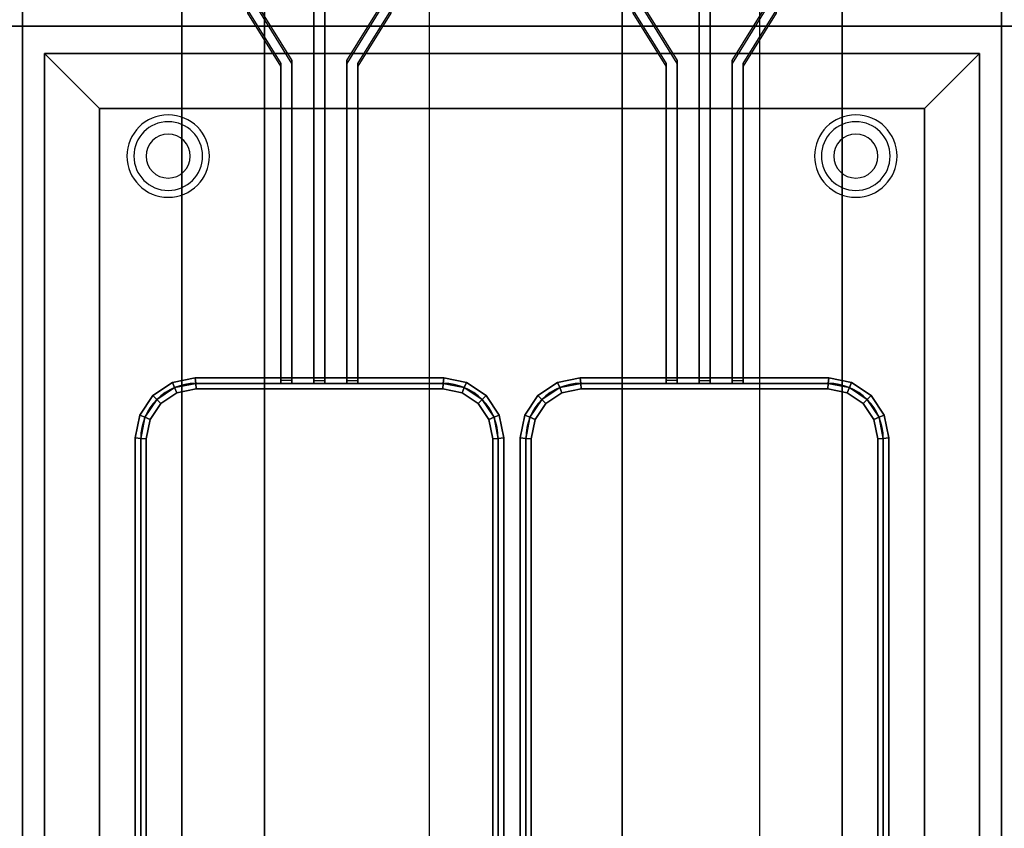
# Model space of a CAD drawing. Extents: x -77 to 77, y -42 to 42.
# Drawn here: x 13 to 31, y 19 to 34 of the extents above; entities that cross this region are included whole.
import ezdxf

# ---------------------------------------------------------------- set-up
doc = ezdxf.new("R2010")
doc.units = 0
for name, color, linetype in [('3D', 254, 'CONTINUOUS'), ('3D-FLAT', 7, 'CONTINUOUS'), ('3D-NON', 43, 'CONTINUOUS'), ('3D-RED', 1, 'CONTINUOUS'), ('3D-WIRE', 252, 'CONTINUOUS')]:
    doc.layers.add(name, color=color, linetype=linetype)

msp = doc.modelspace()

# ---------------------------------------------------------------- linework, layer by layer
at = {"layer": '3D'}
for centre, radius, start, end in [((15.8, 31.635, 1.5), 0.75, 0, 180), ((15.8, 31.635, 1.25), 0.625, 0, 180), ((28.3, 31.635, 1.5), 0.75, 0, 180), ((28.3, 31.635, 1.25), 0.625, 0, 180), ((15.8, 31.635), 0.4, 0, 180), ((28.3, 31.635), 0.4, 0, 180), ((15.8, 31.635, 1.5), 0.75, 180, 0), ((15.8, 31.635, 1.25), 0.625, 180, 0), ((15.8, 31.635), 0.4, 180, 0), ((28.3, 31.635, 1.5), 0.75, 180, 0), ((28.3, 31.635, 1.25), 0.625, 180, 0), ((28.3, 31.635), 0.4, 180, 0)]:
    msp.add_arc(centre, radius, start, end, dxfattribs=at)
for points in [[(14.55, 32.5, 36), (13.55, 33.5, 36), (13.55, 33.5, 37), (14.55, 32.5, 37)], [(14.55, 32.5, 36), (13.55, 33.5, 36), (13.55, 33.5, 37), (14.55, 32.5, 37)], [(29.55, 32.5, 36), (30.55, 33.5, 36), (30.55, 33.5, 37), (29.55, 32.5, 37)], [(29.55, 32.5, 36), (30.55, 33.5, 36), (30.55, 33.5, 37), (29.55, 32.5, 37)], [(16.29, 27.6, 36.9), (16.3, 27.5, 36.8), (15.917, 27.424, 36.8), (15.878, 27.518, 36.9)], [(16.3, 27.5, 37), (16.29, 27.6, 36.9), (15.878, 27.518, 36.9), (15.917, 27.424, 37)], [(16.29, 27.6, 31.1), (16.3, 27.5, 31), (15.917, 27.424, 31), (15.878, 27.518, 31.1)], [(16.3, 27.5, 31.2), (16.29, 27.6, 31.1), (15.878, 27.518, 31.1), (15.917, 27.424, 31.2)], [(20.81, 27.6, 36.9), (20.8, 27.5, 36.8), (16.3, 27.5, 36.8), (16.29, 27.6, 36.9)], [(20.8, 27.5, 37), (20.81, 27.6, 36.9), (16.29, 27.6, 36.9), (16.3, 27.5, 37)], [(20.81, 27.6, 31.1), (20.8, 27.5, 31), (16.3, 27.5, 31), (16.29, 27.6, 31.1)], [(20.8, 27.5, 31.2), (20.81, 27.6, 31.1), (16.29, 27.6, 31.1), (16.3, 27.5, 31.2)], [(21.222, 27.518, 36.9), (21.183, 27.424, 36.8), (20.8, 27.5, 36.8), (20.81, 27.6, 36.9)], [(21.183, 27.424, 37), (21.222, 27.518, 36.9), (20.81, 27.6, 36.9), (20.8, 27.5, 37)], [(21.222, 27.518, 31.1), (21.183, 27.424, 31), (20.8, 27.5, 31), (20.81, 27.6, 31.1)], [(21.183, 27.424, 31.2), (21.222, 27.518, 31.1), (20.81, 27.6, 31.1), (20.8, 27.5, 31.2)], [(23.29, 27.6, 36.9), (23.3, 27.5, 36.8), (22.917, 27.424, 36.8), (22.878, 27.518, 36.9)], [(23.3, 27.5, 37), (23.29, 27.6, 36.9), (22.878, 27.518, 36.9), (22.917, 27.424, 37)], [(23.29, 27.6, 31.1), (23.3, 27.5, 31), (22.917, 27.424, 31), (22.878, 27.518, 31.1)], [(23.3, 27.5, 31.2), (23.29, 27.6, 31.1), (22.878, 27.518, 31.1), (22.917, 27.424, 31.2)], [(27.81, 27.6, 36.9), (27.8, 27.5, 36.8), (23.3, 27.5, 36.8), (23.29, 27.6, 36.9)], [(27.8, 27.5, 37), (27.81, 27.6, 36.9), (23.29, 27.6, 36.9), (23.3, 27.5, 37)], [(27.81, 27.6, 31.1), (27.8, 27.5, 31), (23.3, 27.5, 31), (23.29, 27.6, 31.1)], [(27.8, 27.5, 31.2), (27.81, 27.6, 31.1), (23.29, 27.6, 31.1), (23.3, 27.5, 31.2)], [(28.222, 27.518, 36.9), (28.183, 27.424, 36.8), (27.8, 27.5, 36.8), (27.81, 27.6, 36.9)], [(28.183, 27.424, 37), (28.222, 27.518, 36.9), (27.81, 27.6, 36.9), (27.8, 27.5, 37)], [(28.222, 27.518, 31.1), (28.183, 27.424, 31), (27.8, 27.5, 31), (27.81, 27.6, 31.1)], [(28.183, 27.424, 31.2), (28.222, 27.518, 31.1), (27.81, 27.6, 31.1), (27.8, 27.5, 31.2)], [(15.878, 27.518, 36.9), (15.917, 27.424, 36.8), (15.593, 27.207, 36.8), (15.521, 27.279, 36.9)], [(15.917, 27.424, 37), (15.878, 27.518, 36.9), (15.521, 27.279, 36.9), (15.593, 27.207, 37)], [(15.878, 27.518, 31.1), (15.917, 27.424, 31), (15.593, 27.207, 31), (15.521, 27.279, 31.1)], [(15.917, 27.424, 31.2), (15.878, 27.518, 31.1), (15.521, 27.279, 31.1), (15.593, 27.207, 31.2)], [(15.917, 27.424, 36.8), (15.956, 27.33, 36.9), (15.665, 27.135, 36.9), (15.593, 27.207, 36.8)], [(15.956, 27.33, 36.9), (15.917, 27.424, 37), (15.593, 27.207, 37), (15.665, 27.135, 36.9)], [(15.917, 27.424, 31), (15.956, 27.33, 31.1), (15.665, 27.135, 31.1), (15.593, 27.207, 31)], [(15.956, 27.33, 31.1), (15.917, 27.424, 31.2), (15.593, 27.207, 31.2), (15.665, 27.135, 31.1)], [(16.3, 27.5, 36.8), (16.31, 27.4, 36.9), (15.956, 27.33, 36.9), (15.917, 27.424, 36.8)], [(16.31, 27.4, 36.9), (16.3, 27.5, 37), (15.917, 27.424, 37), (15.956, 27.33, 36.9)], [(16.3, 27.5, 31), (16.31, 27.4, 31.1), (15.956, 27.33, 31.1), (15.917, 27.424, 31)], [(16.31, 27.4, 31.1), (16.3, 27.5, 31.2), (15.917, 27.424, 31.2), (15.956, 27.33, 31.1)], [(20.8, 27.5, 36.8), (20.79, 27.4, 36.9), (16.31, 27.4, 36.9), (16.3, 27.5, 36.8)], [(20.79, 27.4, 36.9), (20.8, 27.5, 37), (16.3, 27.5, 37), (16.31, 27.4, 36.9)], [(20.8, 27.5, 31), (20.79, 27.4, 31.1), (16.31, 27.4, 31.1), (16.3, 27.5, 31)], [(20.79, 27.4, 31.1), (20.8, 27.5, 31.2), (16.3, 27.5, 31.2), (16.31, 27.4, 31.1)], [(21.183, 27.424, 36.8), (21.144, 27.33, 36.9), (20.79, 27.4, 36.9), (20.8, 27.5, 36.8)], [(21.144, 27.33, 36.9), (21.183, 27.424, 37), (20.8, 27.5, 37), (20.79, 27.4, 36.9)], [(21.183, 27.424, 31), (21.144, 27.33, 31.1), (20.79, 27.4, 31.1), (20.8, 27.5, 31)], [(21.144, 27.33, 31.1), (21.183, 27.424, 31.2), (20.8, 27.5, 31.2), (20.79, 27.4, 31.1)], [(21.507, 27.207, 36.8), (21.435, 27.135, 36.9), (21.144, 27.33, 36.9), (21.183, 27.424, 36.8)], [(21.435, 27.135, 36.9), (21.507, 27.207, 37), (21.183, 27.424, 37), (21.144, 27.33, 36.9)], [(21.507, 27.207, 31), (21.435, 27.135, 31.1), (21.144, 27.33, 31.1), (21.183, 27.424, 31)], [(21.435, 27.135, 31.1), (21.507, 27.207, 31.2), (21.183, 27.424, 31.2), (21.144, 27.33, 31.1)], [(21.579, 27.279, 36.9), (21.507, 27.207, 36.8), (21.183, 27.424, 36.8), (21.222, 27.518, 36.9)], [(21.507, 27.207, 37), (21.579, 27.279, 36.9), (21.222, 27.518, 36.9), (21.183, 27.424, 37)], [(21.579, 27.279, 31.1), (21.507, 27.207, 31), (21.183, 27.424, 31), (21.222, 27.518, 31.1)], [(21.507, 27.207, 31.2), (21.579, 27.279, 31.1), (21.222, 27.518, 31.1), (21.183, 27.424, 31.2)], [(22.878, 27.518, 36.9), (22.917, 27.424, 36.8), (22.593, 27.207, 36.8), (22.521, 27.279, 36.9)], [(22.917, 27.424, 37), (22.878, 27.518, 36.9), (22.521, 27.279, 36.9), (22.593, 27.207, 37)], [(22.878, 27.518, 31.1), (22.917, 27.424, 31), (22.593, 27.207, 31), (22.521, 27.279, 31.1)], [(22.917, 27.424, 31.2), (22.878, 27.518, 31.1), (22.521, 27.279, 31.1), (22.593, 27.207, 31.2)], [(22.917, 27.424, 36.8), (22.956, 27.33, 36.9), (22.665, 27.135, 36.9), (22.593, 27.207, 36.8)], [(22.956, 27.33, 36.9), (22.917, 27.424, 37), (22.593, 27.207, 37), (22.665, 27.135, 36.9)], [(22.917, 27.424, 31), (22.956, 27.33, 31.1), (22.665, 27.135, 31.1), (22.593, 27.207, 31)], [(22.956, 27.33, 31.1), (22.917, 27.424, 31.2), (22.593, 27.207, 31.2), (22.665, 27.135, 31.1)], [(23.3, 27.5, 36.8), (23.31, 27.4, 36.9), (22.956, 27.33, 36.9), (22.917, 27.424, 36.8)], [(23.31, 27.4, 36.9), (23.3, 27.5, 37), (22.917, 27.424, 37), (22.956, 27.33, 36.9)], [(23.3, 27.5, 31), (23.31, 27.4, 31.1), (22.956, 27.33, 31.1), (22.917, 27.424, 31)], [(23.31, 27.4, 31.1), (23.3, 27.5, 31.2), (22.917, 27.424, 31.2), (22.956, 27.33, 31.1)], [(27.8, 27.5, 36.8), (27.79, 27.4, 36.9), (23.31, 27.4, 36.9), (23.3, 27.5, 36.8)], [(27.79, 27.4, 36.9), (27.8, 27.5, 37), (23.3, 27.5, 37), (23.31, 27.4, 36.9)], [(27.8, 27.5, 31), (27.79, 27.4, 31.1), (23.31, 27.4, 31.1), (23.3, 27.5, 31)], [(27.79, 27.4, 31.1), (27.8, 27.5, 31.2), (23.3, 27.5, 31.2), (23.31, 27.4, 31.1)], [(28.183, 27.424, 36.8), (28.144, 27.33, 36.9), (27.79, 27.4, 36.9), (27.8, 27.5, 36.8)], [(28.144, 27.33, 36.9), (28.183, 27.424, 37), (27.8, 27.5, 37), (27.79, 27.4, 36.9)], [(28.183, 27.424, 31), (28.144, 27.33, 31.1), (27.79, 27.4, 31.1), (27.8, 27.5, 31)], [(28.144, 27.33, 31.1), (28.183, 27.424, 31.2), (27.8, 27.5, 31.2), (27.79, 27.4, 31.1)], [(28.507, 27.207, 36.8), (28.435, 27.135, 36.9), (28.144, 27.33, 36.9), (28.183, 27.424, 36.8)], [(28.435, 27.135, 36.9), (28.507, 27.207, 37), (28.183, 27.424, 37), (28.144, 27.33, 36.9)], [(28.507, 27.207, 31), (28.435, 27.135, 31.1), (28.144, 27.33, 31.1), (28.183, 27.424, 31)], [(28.435, 27.135, 31.1), (28.507, 27.207, 31.2), (28.183, 27.424, 31.2), (28.144, 27.33, 31.1)], [(28.579, 27.279, 36.9), (28.507, 27.207, 36.8), (28.183, 27.424, 36.8), (28.222, 27.518, 36.9)], [(28.507, 27.207, 37), (28.579, 27.279, 36.9), (28.222, 27.518, 36.9), (28.183, 27.424, 37)], [(28.579, 27.279, 31.1), (28.507, 27.207, 31), (28.183, 27.424, 31), (28.222, 27.518, 31.1)], [(28.507, 27.207, 31.2), (28.579, 27.279, 31.1), (28.222, 27.518, 31.1), (28.183, 27.424, 31.2)], [(15.521, 27.279, 36.9), (15.593, 27.207, 36.8), (15.376, 26.883, 36.8), (15.282, 26.922, 36.9)], [(15.593, 27.207, 37), (15.521, 27.279, 36.9), (15.282, 26.922, 36.9), (15.376, 26.883, 37)], [(15.521, 27.279, 31.1), (15.593, 27.207, 31), (15.376, 26.883, 31), (15.282, 26.922, 31.1)], [(15.593, 27.207, 31.2), (15.521, 27.279, 31.1), (15.282, 26.922, 31.1), (15.376, 26.883, 31.2)], [(21.818, 26.922, 36.9), (21.724, 26.883, 36.8), (21.507, 27.207, 36.8), (21.579, 27.279, 36.9)], [(21.724, 26.883, 37), (21.818, 26.922, 36.9), (21.579, 27.279, 36.9), (21.507, 27.207, 37)], [(21.818, 26.922, 31.1), (21.724, 26.883, 31), (21.507, 27.207, 31), (21.579, 27.279, 31.1)], [(21.724, 26.883, 31.2), (21.818, 26.922, 31.1), (21.579, 27.279, 31.1), (21.507, 27.207, 31.2)], [(22.521, 27.279, 36.9), (22.593, 27.207, 36.8), (22.376, 26.883, 36.8), (22.282, 26.922, 36.9)], [(22.593, 27.207, 37), (22.521, 27.279, 36.9), (22.282, 26.922, 36.9), (22.376, 26.883, 37)], [(22.521, 27.279, 31.1), (22.593, 27.207, 31), (22.376, 26.883, 31), (22.282, 26.922, 31.1)], [(22.593, 27.207, 31.2), (22.521, 27.279, 31.1), (22.282, 26.922, 31.1), (22.376, 26.883, 31.2)], [(28.818, 26.922, 36.9), (28.724, 26.883, 36.8), (28.507, 27.207, 36.8), (28.579, 27.279, 36.9)], [(28.724, 26.883, 37), (28.818, 26.922, 36.9), (28.579, 27.279, 36.9), (28.507, 27.207, 37)], [(28.818, 26.922, 31.1), (28.724, 26.883, 31), (28.507, 27.207, 31), (28.579, 27.279, 31.1)], [(28.724, 26.883, 31.2), (28.818, 26.922, 31.1), (28.579, 27.279, 31.1), (28.507, 27.207, 31.2)], [(15.593, 27.207, 36.8), (15.665, 27.135, 36.9), (15.47, 26.844, 36.9), (15.376, 26.883, 36.8)], [(15.665, 27.135, 36.9), (15.593, 27.207, 37), (15.376, 26.883, 37), (15.47, 26.844, 36.9)], [(15.593, 27.207, 31), (15.665, 27.135, 31.1), (15.47, 26.844, 31.1), (15.376, 26.883, 31)], [(15.665, 27.135, 31.1), (15.593, 27.207, 31.2), (15.376, 26.883, 31.2), (15.47, 26.844, 31.1)], [(21.724, 26.883, 36.8), (21.63, 26.844, 36.9), (21.435, 27.135, 36.9), (21.507, 27.207, 36.8)], [(21.63, 26.844, 36.9), (21.724, 26.883, 37), (21.507, 27.207, 37), (21.435, 27.135, 36.9)], [(21.724, 26.883, 31), (21.63, 26.844, 31.1), (21.435, 27.135, 31.1), (21.507, 27.207, 31)], [(21.63, 26.844, 31.1), (21.724, 26.883, 31.2), (21.507, 27.207, 31.2), (21.435, 27.135, 31.1)], [(22.593, 27.207, 36.8), (22.665, 27.135, 36.9), (22.47, 26.844, 36.9), (22.376, 26.883, 36.8)], [(22.665, 27.135, 36.9), (22.593, 27.207, 37), (22.376, 26.883, 37), (22.47, 26.844, 36.9)], [(22.593, 27.207, 31), (22.665, 27.135, 31.1), (22.47, 26.844, 31.1), (22.376, 26.883, 31)], [(22.665, 27.135, 31.1), (22.593, 27.207, 31.2), (22.376, 26.883, 31.2), (22.47, 26.844, 31.1)], [(28.724, 26.883, 36.8), (28.63, 26.844, 36.9), (28.435, 27.135, 36.9), (28.507, 27.207, 36.8)], [(28.63, 26.844, 36.9), (28.724, 26.883, 37), (28.507, 27.207, 37), (28.435, 27.135, 36.9)], [(28.724, 26.883, 31), (28.63, 26.844, 31.1), (28.435, 27.135, 31.1), (28.507, 27.207, 31)], [(28.63, 26.844, 31.1), (28.724, 26.883, 31.2), (28.507, 27.207, 31.2), (28.435, 27.135, 31.1)], [(15.282, 26.922, 36.9), (15.376, 26.883, 36.8), (15.3, 26.5, 36.8), (15.2, 26.51, 36.9)], [(15.376, 26.883, 37), (15.282, 26.922, 36.9), (15.2, 26.51, 36.9), (15.3, 26.5, 37)], [(15.282, 26.922, 31.1), (15.376, 26.883, 31), (15.3, 26.5, 31), (15.2, 26.51, 31.1)], [(15.376, 26.883, 31.2), (15.282, 26.922, 31.1), (15.2, 26.51, 31.1), (15.3, 26.5, 31.2)], [(15.376, 26.883, 36.8), (15.47, 26.844, 36.9), (15.4, 26.49, 36.9), (15.3, 26.5, 36.8)], [(15.47, 26.844, 36.9), (15.376, 26.883, 37), (15.3, 26.5, 37), (15.4, 26.49, 36.9)], [(15.376, 26.883, 31), (15.47, 26.844, 31.1), (15.4, 26.49, 31.1), (15.3, 26.5, 31)], [(15.47, 26.844, 31.1), (15.376, 26.883, 31.2), (15.3, 26.5, 31.2), (15.4, 26.49, 31.1)], [(21.8, 26.5, 36.8), (21.7, 26.49, 36.9), (21.63, 26.844, 36.9), (21.724, 26.883, 36.8)], [(21.7, 26.49, 36.9), (21.8, 26.5, 37), (21.724, 26.883, 37), (21.63, 26.844, 36.9)], [(21.8, 26.5, 31), (21.7, 26.49, 31.1), (21.63, 26.844, 31.1), (21.724, 26.883, 31)], [(21.7, 26.49, 31.1), (21.8, 26.5, 31.2), (21.724, 26.883, 31.2), (21.63, 26.844, 31.1)], [(21.9, 26.51, 36.9), (21.8, 26.5, 36.8), (21.724, 26.883, 36.8), (21.818, 26.922, 36.9)], [(21.8, 26.5, 37), (21.9, 26.51, 36.9), (21.818, 26.922, 36.9), (21.724, 26.883, 37)], [(21.9, 26.51, 31.1), (21.8, 26.5, 31), (21.724, 26.883, 31), (21.818, 26.922, 31.1)], [(21.8, 26.5, 31.2), (21.9, 26.51, 31.1), (21.818, 26.922, 31.1), (21.724, 26.883, 31.2)], [(22.282, 26.922, 36.9), (22.376, 26.883, 36.8), (22.3, 26.5, 36.8), (22.2, 26.51, 36.9)], [(22.376, 26.883, 37), (22.282, 26.922, 36.9), (22.2, 26.51, 36.9), (22.3, 26.5, 37)], [(22.282, 26.922, 31.1), (22.376, 26.883, 31), (22.3, 26.5, 31), (22.2, 26.51, 31.1)], [(22.376, 26.883, 31.2), (22.282, 26.922, 31.1), (22.2, 26.51, 31.1), (22.3, 26.5, 31.2)], [(22.376, 26.883, 36.8), (22.47, 26.844, 36.9), (22.4, 26.49, 36.9), (22.3, 26.5, 36.8)], [(22.47, 26.844, 36.9), (22.376, 26.883, 37), (22.3, 26.5, 37), (22.4, 26.49, 36.9)], [(22.376, 26.883, 31), (22.47, 26.844, 31.1), (22.4, 26.49, 31.1), (22.3, 26.5, 31)], [(22.47, 26.844, 31.1), (22.376, 26.883, 31.2), (22.3, 26.5, 31.2), (22.4, 26.49, 31.1)], [(28.8, 26.5, 36.8), (28.7, 26.49, 36.9), (28.63, 26.844, 36.9), (28.724, 26.883, 36.8)], [(28.7, 26.49, 36.9), (28.8, 26.5, 37), (28.724, 26.883, 37), (28.63, 26.844, 36.9)], [(28.8, 26.5, 31), (28.7, 26.49, 31.1), (28.63, 26.844, 31.1), (28.724, 26.883, 31)], [(28.7, 26.49, 31.1), (28.8, 26.5, 31.2), (28.724, 26.883, 31.2), (28.63, 26.844, 31.1)], [(28.9, 26.51, 36.9), (28.8, 26.5, 36.8), (28.724, 26.883, 36.8), (28.818, 26.922, 36.9)], [(28.8, 26.5, 37), (28.9, 26.51, 36.9), (28.818, 26.922, 36.9), (28.724, 26.883, 37)], [(28.9, 26.51, 31.1), (28.8, 26.5, 31), (28.724, 26.883, 31), (28.818, 26.922, 31.1)], [(28.8, 26.5, 31.2), (28.9, 26.51, 31.1), (28.818, 26.922, 31.1), (28.724, 26.883, 31.2)], [(15.2, 26.51, 36.9), (15.3, 26.5, 36.8), (15.3, 13.5, 36.8), (15.2, 13.49, 36.9)], [(15.3, 26.5, 37), (15.2, 26.51, 36.9), (15.2, 13.49, 36.9), (15.3, 13.5, 37)], [(15.2, 26.51, 31.1), (15.3, 26.5, 31), (15.3, 13.5, 31), (15.2, 13.49, 31.1)], [(15.3, 26.5, 31.2), (15.2, 26.51, 31.1), (15.2, 13.49, 31.1), (15.3, 13.5, 31.2)], [(15.3, 26.5, 36.8), (15.4, 26.49, 36.9), (15.4, 13.51, 36.9), (15.3, 13.5, 36.8)], [(15.4, 26.49, 36.9), (15.3, 26.5, 37), (15.3, 13.5, 37), (15.4, 13.51, 36.9)], [(15.3, 26.5, 31), (15.4, 26.49, 31.1), (15.4, 13.51, 31.1), (15.3, 13.5, 31)], [(15.4, 26.49, 31.1), (15.3, 26.5, 31.2), (15.3, 13.5, 31.2), (15.4, 13.51, 31.1)], [(21.8, 13.5, 36.8), (21.7, 13.51, 36.9), (21.7, 26.49, 36.9), (21.8, 26.5, 36.8)], [(21.7, 13.51, 36.9), (21.8, 13.5, 37), (21.8, 26.5, 37), (21.7, 26.49, 36.9)], [(21.8, 13.5, 31), (21.7, 13.51, 31.1), (21.7, 26.49, 31.1), (21.8, 26.5, 31)], [(21.7, 13.51, 31.1), (21.8, 13.5, 31.2), (21.8, 26.5, 31.2), (21.7, 26.49, 31.1)], [(21.9, 13.49, 36.9), (21.8, 13.5, 36.8), (21.8, 26.5, 36.8), (21.9, 26.51, 36.9)], [(21.8, 13.5, 37), (21.9, 13.49, 36.9), (21.9, 26.51, 36.9), (21.8, 26.5, 37)], [(21.9, 13.49, 31.1), (21.8, 13.5, 31), (21.8, 26.5, 31), (21.9, 26.51, 31.1)], [(21.8, 13.5, 31.2), (21.9, 13.49, 31.1), (21.9, 26.51, 31.1), (21.8, 26.5, 31.2)], [(22.2, 26.51, 36.9), (22.3, 26.5, 36.8), (22.3, 13.5, 36.8), (22.2, 13.49, 36.9)], [(22.3, 26.5, 37), (22.2, 26.51, 36.9), (22.2, 13.49, 36.9), (22.3, 13.5, 37)], [(22.2, 26.51, 31.1), (22.3, 26.5, 31), (22.3, 13.5, 31), (22.2, 13.49, 31.1)], [(22.3, 26.5, 31.2), (22.2, 26.51, 31.1), (22.2, 13.49, 31.1), (22.3, 13.5, 31.2)], [(22.3, 26.5, 36.8), (22.4, 26.49, 36.9), (22.4, 13.51, 36.9), (22.3, 13.5, 36.8)], [(22.4, 26.49, 36.9), (22.3, 26.5, 37), (22.3, 13.5, 37), (22.4, 13.51, 36.9)], [(22.3, 26.5, 31), (22.4, 26.49, 31.1), (22.4, 13.51, 31.1), (22.3, 13.5, 31)], [(22.4, 26.49, 31.1), (22.3, 26.5, 31.2), (22.3, 13.5, 31.2), (22.4, 13.51, 31.1)], [(28.8, 13.5, 36.8), (28.7, 13.51, 36.9), (28.7, 26.49, 36.9), (28.8, 26.5, 36.8)], [(28.7, 13.51, 36.9), (28.8, 13.5, 37), (28.8, 26.5, 37), (28.7, 26.49, 36.9)], [(28.8, 13.5, 31), (28.7, 13.51, 31.1), (28.7, 26.49, 31.1), (28.8, 26.5, 31)], [(28.7, 13.51, 31.1), (28.8, 13.5, 31.2), (28.8, 26.5, 31.2), (28.7, 26.49, 31.1)], [(28.9, 13.49, 36.9), (28.8, 13.5, 36.8), (28.8, 26.5, 36.8), (28.9, 26.51, 36.9)], [(28.8, 13.5, 37), (28.9, 13.49, 36.9), (28.9, 26.51, 36.9), (28.8, 26.5, 37)], [(28.9, 13.49, 31.1), (28.8, 13.5, 31), (28.8, 26.5, 31), (28.9, 26.51, 31.1)], [(28.8, 13.5, 31.2), (28.9, 13.49, 31.1), (28.9, 26.51, 31.1), (28.8, 26.5, 31.2)]]:
    msp.add_3dface(points, dxfattribs=at)
at = {"layer": '3D-FLAT'}
for points in [[(-76.95, 42, 35), (67.05, 42, 35), (67.05, 34, 35), (-76.95, 34, 35)], [(-76.95, 42, 36), (67.05, 42, 36), (67.05, 34, 36), (-76.95, 34, 36)], [(30.95, 36.05, 26.75), (13.15, 36.05, 26.75), (13.15, 7.1, 26.75), (30.95, 7.1, 26.75)], [(30.95, 36.05, 6), (13.15, 36.05, 6), (13.15, 7.1, 6), (30.95, 7.1, 6)], [(14.55, 32.5, 37), (13.55, 33.5, 37), (13.55, 9.5, 37), (14.55, 10.5, 37)], [(14.55, 32.5, 36), (13.55, 33.5, 36), (13.55, 9.5, 36), (14.55, 10.5, 36)], [(29.55, 32.5, 37), (30.55, 33.5, 37), (13.55, 33.5, 37), (14.55, 32.5, 37)], [(29.55, 32.5, 36), (30.55, 33.5, 36), (13.55, 33.5, 36), (14.55, 32.5, 36)], [(29.55, 10.5, 37), (30.55, 9.5, 37), (30.55, 33.5, 37), (29.55, 32.5, 37)], [(29.55, 10.5, 36), (30.55, 9.5, 36), (30.55, 33.5, 36), (29.55, 32.5, 36)], [(14.55, 10.5, 30), (29.55, 10.5, 30), (29.55, 32.5, 30), (14.55, 32.5, 30)]]:
    msp.add_3dface(points, dxfattribs=at)
at = {"layer": '3D-FLAT', "invisible_edges": 13}
for points in [[(13.15, 34, 36), (13.55, 33.5, 36), (13.55, 9.5, 36), (13.15, 7, 36)], [(30.95, 34, 36), (30.55, 33.5, 36), (13.55, 33.5, 36), (13.15, 34, 36)], [(30.95, 7, 36), (30.55, 9.5, 36), (30.55, 33.5, 36), (30.95, 34, 36)]]:
    msp.add_3dface(points, dxfattribs=at)
at = {"layer": '3D-NON'}
for points in [[(13.15, 36.05, 6), (13.15, 7.1, 6), (13.15, 7.1, 26.75), (13.15, 36.05, 26.75)], [(30.95, 36.05, 6), (30.95, 7.1, 6), (30.95, 7.1, 26.75), (30.95, 36.05, 26.75)], [(17.55, 9, 7), (17.55, 35, 7), (16.05, 35, 7), (16.05, 9, 7)], [(16.05, 9, 7), (16.05, 35, 7), (16.05, 35, 6), (16.05, 9, 6)], [(17.55, 9, 6), (20.55, 9, 0.5), (20.55, 35, 0.5), (17.55, 35, 6)], [(26.55, 9, 6), (17.55, 9, 6), (17.55, 35, 6), (26.55, 35, 6)], [(24.05, 9, 0.5), (20.55, 9, 0.5), (20.55, 35, 0.5), (24.05, 35, 0.5)], [(26.55, 9, 6), (24.05, 9, 0.5), (24.05, 35, 0.5), (26.55, 35, 6)], [(28.05, 9, 7), (28.05, 35, 7), (26.55, 35, 7), (26.55, 9, 7)], [(28.05, 9, 6), (28.05, 35, 6), (28.05, 35, 7), (28.05, 9, 7)], [(-76.95, 34, 36), (67.05, 34, 36), (67.05, 34, 35), (-76.95, 34, 35)], [(30.95, 34, 35), (30.95, 34, 36), (13.15, 34, 36), (13.15, 34, 35)], [(13.15, 34, 35), (13.15, 34, 36), (13.15, 7, 36), (13.15, 7, 35)], [(13.15, 5.1, 27), (13.15, 5.1, 35), (13.15, 34, 35), (13.15, 34, 27)], [(13.15, 34, 27), (13.15, 34, 35), (30.95, 34, 35), (30.95, 34, 27)], [(30.95, 7, 35), (30.95, 7, 36), (30.95, 34, 36), (30.95, 34, 35)], [(30.95, 5.1, 27), (30.95, 5.1, 35), (30.95, 34, 35), (30.95, 34, 27)], [(13.55, 33.5, 36), (13.55, 9.5, 36), (13.55, 9.5, 37), (13.55, 33.5, 37)], [(30.55, 33.5, 36), (13.55, 33.5, 36), (13.55, 33.5, 37), (30.55, 33.5, 37)], [(30.55, 9.5, 36), (30.55, 33.5, 36), (30.55, 33.5, 37), (30.55, 9.5, 37)], [(14.55, 32.5, 36), (14.55, 10.5, 36), (14.55, 10.5, 37), (14.55, 32.5, 37)], [(29.55, 32.5, 36), (14.55, 32.5, 36), (14.55, 32.5, 37), (29.55, 32.5, 37)], [(29.55, 32.5, 30), (29.55, 32.5, 36), (14.55, 32.5, 36), (14.55, 32.5, 30)], [(14.55, 32.5, 30), (14.55, 32.5, 36), (14.55, 10.5, 36), (14.55, 10.5, 30)], [(29.55, 10.5, 36), (29.55, 32.5, 36), (29.55, 32.5, 37), (29.55, 10.5, 37)], [(29.55, 10.5, 30), (29.55, 10.5, 36), (29.55, 32.5, 36), (29.55, 32.5, 30)]]:
    msp.add_3dface(points, dxfattribs=at)
at = {"layer": '3D-RED'}
for points in [[(18.45, 27.552, 36.807), (18.45, 35.183, 38.851), (18.45, 35.131, 39.045), (18.45, 27.5, 37)], [(18.45, 27.552, 36.807), (18.65, 27.552, 36.807), (18.65, 35.183, 38.851), (18.45, 35.183, 38.851)], [(18.45, 27.5, 37), (18.65, 27.5, 37), (18.65, 35.131, 39.045), (18.45, 35.131, 39.045)], [(18.65, 27.552, 36.807), (18.65, 35.183, 38.851), (18.65, 35.131, 39.045), (18.65, 27.5, 37)], [(25.45, 27.552, 36.807), (25.45, 35.183, 38.851), (25.45, 35.131, 39.045), (25.45, 27.5, 37)], [(25.45, 27.552, 36.807), (25.65, 27.552, 36.807), (25.65, 35.183, 38.851), (25.45, 35.183, 38.851)], [(25.45, 27.5, 37), (25.65, 27.5, 37), (25.65, 35.131, 39.045), (25.45, 35.131, 39.045)], [(25.65, 27.552, 36.807), (25.65, 35.183, 38.851), (25.65, 35.131, 39.045), (25.65, 27.5, 37)], [(17.25, 34.235, 38.805), (17.25, 34.286, 38.611), (17.85, 33.321, 38.353), (17.85, 33.269, 38.546)], [(17.45, 34.288, 38.819), (17.45, 34.34, 38.626), (18.05, 33.374, 38.367), (18.05, 33.322, 38.56)], [(19.05, 33.322, 38.56), (19.05, 33.374, 38.367), (19.65, 34.34, 38.626), (19.65, 34.288, 38.819)], [(19.25, 33.269, 38.546), (19.25, 33.321, 38.353), (19.85, 34.286, 38.611), (19.85, 34.235, 38.805)], [(24.25, 34.235, 38.805), (24.25, 34.286, 38.611), (24.85, 33.321, 38.353), (24.85, 33.269, 38.546)], [(24.45, 34.288, 38.819), (24.45, 34.34, 38.626), (25.05, 33.374, 38.367), (25.05, 33.322, 38.56)], [(26.05, 33.322, 38.56), (26.05, 33.374, 38.367), (26.65, 34.34, 38.626), (26.65, 34.288, 38.819)], [(26.25, 33.269, 38.546), (26.25, 33.321, 38.353), (26.85, 34.286, 38.611), (26.85, 34.235, 38.805)], [(17.85, 33.269, 38.546), (17.85, 33.321, 38.353), (17.85, 27.552, 36.807), (17.85, 27.5, 37)], [(18.05, 33.322, 38.56), (18.05, 33.374, 38.367), (18.05, 27.552, 36.807), (18.05, 27.5, 37)], [(19.05, 27.5, 37), (19.05, 27.552, 36.807), (19.05, 33.374, 38.367), (19.05, 33.322, 38.56)], [(19.25, 27.5, 37), (19.25, 27.552, 36.807), (19.25, 33.321, 38.353), (19.25, 33.269, 38.546)], [(24.85, 33.269, 38.546), (24.85, 33.321, 38.353), (24.85, 27.552, 36.807), (24.85, 27.5, 37)], [(25.05, 33.322, 38.56), (25.05, 33.374, 38.367), (25.05, 27.552, 36.807), (25.05, 27.5, 37)], [(26.05, 27.5, 37), (26.05, 27.552, 36.807), (26.05, 33.374, 38.367), (26.05, 33.322, 38.56)], [(26.25, 27.5, 37), (26.25, 27.552, 36.807), (26.25, 33.321, 38.353), (26.25, 33.269, 38.546)], [(18.05, 27.5, 37), (18.05, 27.552, 36.807), (17.85, 27.552, 36.807), (17.85, 27.5, 37)], [(18.45, 27.552, 36.807), (18.65, 27.552, 36.807), (18.65, 27.5, 37), (18.45, 27.5, 37)], [(19.05, 27.5, 37), (19.05, 27.552, 36.807), (19.25, 27.552, 36.807), (19.25, 27.5, 37)], [(25.05, 27.5, 37), (25.05, 27.552, 36.807), (24.85, 27.552, 36.807), (24.85, 27.5, 37)], [(25.45, 27.552, 36.807), (25.65, 27.552, 36.807), (25.65, 27.5, 37), (25.45, 27.5, 37)], [(26.05, 27.5, 37), (26.05, 27.552, 36.807), (26.25, 27.552, 36.807), (26.25, 27.5, 37)]]:
    msp.add_3dface(points, dxfattribs=at)
at = {"layer": '3D-RED', "invisible_edges": 15}
for points in [[(17.45, 34.34, 38.626), (17.25, 34.286, 38.611), (17.85, 33.321, 38.353), (18.05, 33.374, 38.367)], [(17.45, 34.288, 38.819), (17.25, 34.235, 38.805), (17.85, 33.269, 38.546), (18.05, 33.322, 38.56)], [(19.05, 33.374, 38.367), (19.25, 33.321, 38.353), (19.85, 34.286, 38.611), (19.65, 34.34, 38.626)], [(19.05, 33.322, 38.56), (19.25, 33.269, 38.546), (19.85, 34.235, 38.805), (19.65, 34.288, 38.819)], [(24.45, 34.34, 38.626), (24.25, 34.286, 38.611), (24.85, 33.321, 38.353), (25.05, 33.374, 38.367)], [(24.45, 34.288, 38.819), (24.25, 34.235, 38.805), (24.85, 33.269, 38.546), (25.05, 33.322, 38.56)], [(26.05, 33.374, 38.367), (26.25, 33.321, 38.353), (26.85, 34.286, 38.611), (26.65, 34.34, 38.626)], [(26.05, 33.322, 38.56), (26.25, 33.269, 38.546), (26.85, 34.235, 38.805), (26.65, 34.288, 38.819)], [(18.05, 33.374, 38.367), (17.85, 33.321, 38.353), (17.85, 27.552, 36.807), (18.05, 27.552, 36.807)], [(18.05, 33.322, 38.56), (17.85, 33.269, 38.546), (17.85, 27.5, 37), (18.05, 27.5, 37)], [(19.05, 27.552, 36.807), (19.25, 27.552, 36.807), (19.25, 33.321, 38.353), (19.05, 33.374, 38.367)], [(19.05, 27.5, 37), (19.25, 27.5, 37), (19.25, 33.269, 38.546), (19.05, 33.322, 38.56)], [(25.05, 33.374, 38.367), (24.85, 33.321, 38.353), (24.85, 27.552, 36.807), (25.05, 27.552, 36.807)], [(25.05, 33.322, 38.56), (24.85, 33.269, 38.546), (24.85, 27.5, 37), (25.05, 27.5, 37)], [(26.05, 27.552, 36.807), (26.25, 27.552, 36.807), (26.25, 33.321, 38.353), (26.05, 33.374, 38.367)], [(26.05, 27.5, 37), (26.25, 27.5, 37), (26.25, 33.269, 38.546), (26.05, 33.322, 38.56)]]:
    msp.add_3dface(points, dxfattribs=at)
at = {"layer": '3D-WIRE'}
for centre, start, end in [((16.3, 26.5, 31.2), 90.0117, 180.0233), ((20.8, 26.5, 31.2), 0, 90.0117), ((23.3, 26.5, 31.2), 90.0117, 180.0233), ((27.8, 26.5, 31.2), 0, 90.0117)]:
    msp.add_arc(centre, 1, start, end, dxfattribs=at)
for points in [[(20.8, 27.5, 31.2), (20.8, 27.5, 36.8), (16.3, 27.5, 36.8), (16.3, 27.5, 31.2)], [(27.8, 27.5, 31.2), (27.8, 27.5, 36.8), (23.3, 27.5, 36.8), (23.3, 27.5, 31.2)], [(15.3, 26.5, 31.2), (15.3, 26.5, 36.8), (15.3, 13.5, 36.8), (15.3, 13.5, 31.2)], [(21.8, 13.5, 31.2), (21.8, 13.5, 36.8), (21.8, 26.5, 36.8), (21.8, 26.5, 31.2)], [(22.3, 26.5, 31.2), (22.3, 26.5, 36.8), (22.3, 13.5, 36.8), (22.3, 13.5, 31.2)], [(28.8, 13.5, 31.2), (28.8, 13.5, 36.8), (28.8, 26.5, 36.8), (28.8, 26.5, 31.2)]]:
    msp.add_3dface(points, dxfattribs=at)

doc.saveas('drawing.dxf')
